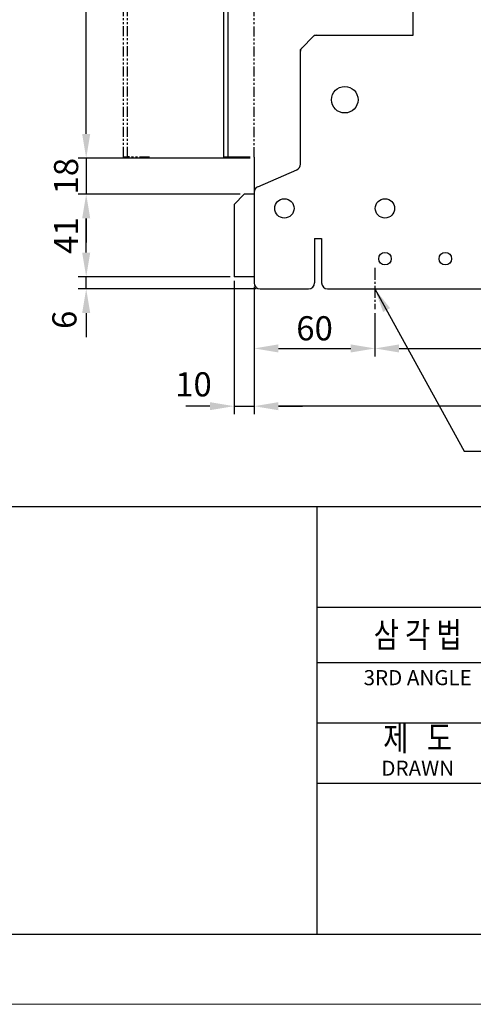
# Model space of a CAD drawing. Extents: x -2906 to 3904, y 166 to 3139.
# Drawn here: x 2263 to 2488, y 166 to 655 of the extents above; entities that cross this region are included whole.
import ezdxf
from ezdxf.enums import TextEntityAlignment as Align

# ---------------------------------------------------------------- set-up
doc = ezdxf.new("R2010")
doc.units = 0
doc.header["$LTSCALE"] = 8
doc.header["$MEASUREMENT"] = 0
doc.linetypes.add('CENTER2', pattern=[1.125, 0.75, -0.125, 0.125, -0.125])
doc.linetypes.add('PHANTOM2', pattern=[1.25, 0.625, -0.125, 0.125, -0.125, 0.125, -0.125])
doc.layers.get('0').update_dxf_attribs({"linetype": 'CONTINUOUS'})
doc.layers.get('Defpoints').update_dxf_attribs({"linetype": 'CONTINUOUS'})
for name, color, linetype in [('1', 1, 'CENTER2'), ('4', 4, 'CONTINUOUS'), ('5', 5, 'PHANTOM2')]:
    doc.layers.add(name, color=color, linetype=linetype)
doc.styles.get("Standard").update_dxf_attribs({"font": 'ROMANS.shx', "bigfont": 'whgtxt.shx'})
doc.styles.add('TEXTSTYLE_2', font='cgomg.ttf')
doc.dimstyles.new('ISO-25', dxfattribs={"dimtxt": 2.5, "dimasz": 2.5, "dimexe": 1.25, "dimexo": 0.625, "dimtad": 1, "dimtih": 1, "dimdec": 4, "dimdsep": 46, "dimtxsty": 'Standard', "dimcen": 2.5, "dimadec": 0, "dimazin": 0, "dimtfac": 1, "dimtdec": 4, "dimtmove": 0, "dimatfit": 3, "dimfxl": 0, "dimtvp": 1, "dimtolj": 1, "dimtzin": 0, "dimarcsym": 0})
doc.dimstyles.new('ISO-25$0', dxfattribs={"dimtxt": 2.5, "dimasz": 2.5, "dimexe": 1.25, "dimexo": 0.625, "dimtad": 1, "dimtih": 1, "dimdec": 4, "dimdsep": 46, "dimtxsty": 'Standard', "dimcen": 2.5, "dimadec": 0, "dimazin": 0, "dimtfac": 1, "dimtdec": 4, "dimtmove": 0, "dimatfit": 3, "dimfxl": 0, "dimtvp": 1, "dimtolj": 1, "dimtzin": 0, "dimarcsym": 0})

# ---------------------------------------------------------------- blocks, each defined once
blk = doc.blocks.new('*D378')
at = {"color": 6, "lineweight": -2}
for p, q in [((2754.15, 534.83), (2754.15, 459.05)), ((2379.15, 522.33), (2379.15, 459.05)), ((2742.15, 463.05), (2391.15, 463.05))]:
    blk.add_line(p, q, dxfattribs=at)
at = {"color": 6}
for points in [[(2391.15, 465.05), (2391.15, 461.05), (2379.15, 463.05)], [(2742.15, 465.05), (2742.15, 461.05), (2754.15, 463.05)]]:
    blk.add_solid(points, dxfattribs=at)
at = {"layer": 'Defpoints', "color": 0}
for p in [(2754.15, 536.83), (2379.15, 524.33), (2379.15, 463.05)]:
    blk.add_point(p, dxfattribs=at)
at = {"color": 7, "insert": (2566.65, 473.05), "char_height": 12, "attachment_point": 5}
blk.add_mtext('\\A1;375', dxfattribs=at)
blk = doc.blocks.new('*D380')
at = {"color": 6, "lineweight": -2}
for p, q in [((2439.15, 509.33), (2439.15, 487.74)), ((2639.15, 509.33), (2639.15, 487.74)), ((2451.15, 491.74), (2627.15, 491.74))]:
    blk.add_line(p, q, dxfattribs=at)
at = {"color": 6}
for points in [[(2451.15, 493.74), (2451.15, 489.74), (2439.15, 491.74)], [(2627.15, 493.74), (2627.15, 489.74), (2639.15, 491.74)]]:
    blk.add_solid(points, dxfattribs=at)
at = {"layer": 'Defpoints', "color": 0}
for p in [(2439.15, 511.33), (2639.15, 511.33), (2639.15, 491.74)]:
    blk.add_point(p, dxfattribs=at)
at = {"color": 7, "insert": (2539.15, 501.74), "char_height": 12, "attachment_point": 5}
blk.add_mtext('\\A1;200', dxfattribs=at)
blk = doc.blocks.new('*D381')
at = {"color": 6, "lineweight": -2}
for p, q in [((2369.15, 525.33), (2369.15, 459.05)), ((2379.15, 522.33), (2379.15, 459.05)), ((2357.15, 463.05), (2345.15, 463.05)), ((2369.15, 463.05), (2379.15, 463.05)), ((2391.15, 463.05), (2403.15, 463.05))]:
    blk.add_line(p, q, dxfattribs=at)
at = {"color": 6}
for points in [[(2357.15, 465.05), (2357.15, 461.05), (2369.15, 463.05)], [(2391.15, 465.05), (2391.15, 461.05), (2379.15, 463.05)]]:
    blk.add_solid(points, dxfattribs=at)
at = {"layer": 'Defpoints', "color": 0}
for p in [(2369.15, 527.33), (2379.15, 524.33), (2379.15, 463.05)]:
    blk.add_point(p, dxfattribs=at)
at = {"color": 7, "insert": (2348.99, 473.9), "char_height": 12, "attachment_point": 5}
blk.add_mtext('\\A1;10', dxfattribs=at)
blk = doc.blocks.new('*D384')
at = {"color": 6, "lineweight": -2}
for p, q in [((2379.15, 522.33), (2379.15, 487.74)), ((2439.15, 509.33), (2439.15, 487.74)), ((2391.15, 491.74), (2427.15, 491.74))]:
    blk.add_line(p, q, dxfattribs=at)
at = {"color": 6}
for points in [[(2391.15, 493.74), (2391.15, 489.74), (2379.15, 491.74)], [(2427.15, 493.74), (2427.15, 489.74), (2439.15, 491.74)]]:
    blk.add_solid(points, dxfattribs=at)
at = {"layer": 'Defpoints', "color": 0}
for p in [(2379.15, 524.33), (2439.15, 511.33), (2439.15, 491.74)]:
    blk.add_point(p, dxfattribs=at)
at = {"color": 7, "insert": (2409.15, 501.74), "char_height": 12, "attachment_point": 5}
blk.add_mtext('\\A1;60', dxfattribs=at)
blk = doc.blocks.new('*D27')
at = {"color": 6, "lineweight": -2}
for p, q in [((-4638.06, 10658.51), (-4723.53, 10658.51)), ((-4719.53, 10400.51), (-4719.53, 10646.51)), ((-4640.06, 10388.51), (-4723.53, 10388.51))]:
    blk.add_line(p, q, dxfattribs=at)
at = {"color": 6}
for points in [[(-4721.53, 10646.51), (-4717.53, 10646.51), (-4719.53, 10658.51)], [(-4721.53, 10400.51), (-4717.53, 10400.51), (-4719.53, 10388.51)]]:
    blk.add_solid(points, dxfattribs=at)
at = {"layer": 'Defpoints', "color": 0}
for p in [(-4719.53, 10658.51), (-4636.06, 10658.51), (-4638.06, 10388.51)]:
    blk.add_point(p, dxfattribs=at)
at = {"color": 7, "insert": (-4729.53, 10523.51), "char_height": 12, "attachment_point": 5, "rotation": 90}
blk.add_mtext('\\A1;270', dxfattribs=at)
blk = doc.blocks.new('*D28')
at = {"color": 6, "lineweight": -2}
for p, q in [((-4719.53, 10400.51), (-4719.53, 10412.51)), ((-4638.06, 10388.51), (-4723.53, 10388.51)), ((-4719.53, 10388.51), (-4719.53, 10370.51)), ((-4643.06, 10370.51), (-4723.53, 10370.51)), ((-4719.53, 10358.51), (-4719.53, 10346.51))]:
    blk.add_line(p, q, dxfattribs=at)
at = {"color": 6}
for points in [[(-4721.53, 10400.51), (-4717.53, 10400.51), (-4719.53, 10388.51)], [(-4721.53, 10358.51), (-4717.53, 10358.51), (-4719.53, 10370.51)]]:
    blk.add_solid(points, dxfattribs=at)
at = {"layer": 'Defpoints', "color": 0}
for p in [(-4636.06, 10388.51), (-4719.53, 10370.51), (-4641.06, 10370.51)]:
    blk.add_point(p, dxfattribs=at)
at = {"color": 7, "insert": (-4729.53, 10379.51), "char_height": 12, "attachment_point": 5, "rotation": 90}
blk.add_mtext('\\A1;18', dxfattribs=at)
blk = doc.blocks.new('*D29')
at = {"color": 6, "lineweight": -2}
for p, q in [((-4643.06, 10370.51), (-4723.53, 10370.51)), ((-4719.53, 10341.51), (-4719.53, 10358.51)), ((-4648.06, 10329.51), (-4723.53, 10329.51))]:
    blk.add_line(p, q, dxfattribs=at)
at = {"color": 6}
for points in [[(-4721.53, 10358.51), (-4717.53, 10358.51), (-4719.53, 10370.51)], [(-4721.53, 10341.51), (-4717.53, 10341.51), (-4719.53, 10329.51)]]:
    blk.add_solid(points, dxfattribs=at)
at = {"layer": 'Defpoints', "color": 0}
for p in [(-4719.53, 10370.51), (-4641.06, 10370.51), (-4646.06, 10329.51)]:
    blk.add_point(p, dxfattribs=at)
at = {"color": 7, "insert": (-4729.53, 10350.01), "char_height": 12, "attachment_point": 5, "rotation": 90}
blk.add_mtext('\\A1;41', dxfattribs=at)
blk = doc.blocks.new('*D30')
at = {"color": 6, "lineweight": -2}
for p, q in [((-4719.53, 10341.51), (-4719.53, 10353.51)), ((-4648.06, 10329.51), (-4723.53, 10329.51)), ((-4719.53, 10323.51), (-4719.53, 10329.51)), ((-4635.06, 10323.51), (-4723.53, 10323.51)), ((-4719.53, 10311.51), (-4719.53, 10299.51))]:
    blk.add_line(p, q, dxfattribs=at)
at = {"color": 6}
for points in [[(-4721.53, 10341.51), (-4717.53, 10341.51), (-4719.53, 10329.51)], [(-4721.53, 10311.51), (-4717.53, 10311.51), (-4719.53, 10323.51)]]:
    blk.add_solid(points, dxfattribs=at)
at = {"layer": 'Defpoints', "color": 0}
for p in [(-4719.53, 10329.51), (-4646.06, 10329.51), (-4633.06, 10323.51)]:
    blk.add_point(p, dxfattribs=at)
at = {"color": 7, "insert": (-4730.36, 10308.14), "char_height": 12, "attachment_point": 5, "rotation": 90}
blk.add_mtext('\\A1;6', dxfattribs=at)
blk = doc.blocks.new('A$C53495C8B')
at = {"color": 7, "linetype": 'Continuous'}
for p, q in [((50, 75.5), (50, 344.5)), ((52, 75.55), (52, 344.45)), ((52, 75.5), (50, 75.5)), ((63, 75.454), (52, 75.55))]:
    blk.add_line(p, q, dxfattribs=at)
for p, q in [((55, 52), (60, 57)), ((65, 57), (60, 57)), ((55, 52), (55, 16)), ((65, 16), (55, 16))]:
    blk.add_line(p, q)
at = {"color": 7}
blk.add_arc((68, 58.033), 3, 113.4979, 180, dxfattribs=at)
at = {"layer": '1'}
blk.add_line((125, 20.5), (125, 0), dxfattribs=at)
at = {"layer": '4', "color": 7}
for p, q in [((144, 136), (144, 152)), ((95, 136), (88, 129)), ((95, 136), (144, 136)), ((88, 71.967), (88, 129)), ((65, 75.454), (65, 13)), ((66.804, 60.784), (86.196, 69.215)), ((95, 35), (98.5, 35)), ((95, 35), (95, 13)), ((98.5, 35), (98.5, 13)), ((68, 10), (92, 10)), ((101.5, 10), (178, 10))]:
    blk.add_line(p, q, dxfattribs=at)
for centre, radius in [((110, 104), 6.6), ((80, 50), 4.8), ((130, 50), 4.8), ((130, 25), 3.1), ((160, 25), 3.1)]:
    blk.add_circle(centre, radius, dxfattribs=at)
for centre, radius, start, end in [((95.828, 134), 2, 90, 135), ((90, 128.172), 2, 135, 180), ((85, 71.967), 3, 293.4979, 0), ((68, 13), 3, 180, 270), ((92, 13), 3, 270, 0), ((101.5, 13), 3, 180, 270)]:
    blk.add_arc(centre, radius, start, end, dxfattribs=at)
at = {"layer": '5'}
for p, q in [((65, 75.454), (65, 440)), ((0, 75.5), (0, 344.5)), ((2, 75.55), (2, 344.45)), ((2, 75.5), (0, 75.5)), ((13, 75.454), (2, 75.55))]:
    blk.add_line(p, q, dxfattribs=at)
blk = doc.blocks.new('A$C7E8F67D5')
blk.add_blockref('A$C53495C8B', (35.303, 14))
for base, p1, p2, picture, middle in [((16.83, 359), (98.303, 89), (100.303, 359), '*D27', (6.83, 224)), ((16.83, 71), (100.303, 89), (95.303, 71), '*D28', (6.83, 80)), ((16.83, 71), (90.303, 30), (95.303, 71), '*D29', (6.83, 50.5))]:
    dim = blk.add_linear_dim(base=base, p1=p1, p2=p2, angle=90, dimstyle='ISO-25$0', override={"dimscale": 4, "dimtxt": 3, "dimasz": 3, "dimexe": 1, "dimexo": 0.5, "dimgap": 1, "dimtih": 0, "dimdec": 2, "dimcen": 0, "dimclrd": 6, "dimclre": 6, "dimclrt": 7, "dimadec": 2, "dimazin": 2, "dimtp": 0.1, "dimtm": 0.1, "dimtfac": 0.5, "dimtdec": 2, "dimtix": 1, "dimtmove": 2, "dimtzin": 8})
    dim.commit()
    dim.dimension.update_dxf_attribs({"geometry": picture, "text_midpoint": middle, "insert": (4736.36, -10299.512)})
dim = blk.add_linear_dim(base=(16.83, 30), p1=(103.303, 24), p2=(90.303, 30), angle=90, dimstyle='ISO-25$0', override={"dimscale": 4, "dimtxt": 3, "dimasz": 3, "dimexe": 1, "dimexo": 0.5, "dimgap": 1, "dimtih": 0, "dimdec": 2, "dimcen": 0, "dimclrd": 6, "dimclre": 6, "dimclrt": 7, "dimadec": 2, "dimazin": 2, "dimtp": 0.1, "dimtm": 0.1, "dimtfac": 0.5, "dimtdec": 2, "dimtix": 1, "dimtmove": 2, "dimtzin": 8})
dim.commit()
dim.dimension.update_dxf_attribs({"geometry": '*D30', "text_midpoint": (6, 8.632), "dimtype": 128, "insert": (4736.36, -10299.512)})

msp = doc.modelspace()

# ---------------------------------------------------------------- linework, layer by layer
at = {"color": 3, "linetype": 'Continuous'}
for p, q in [((1405.406, 413.16), (3305.406, 413.16)), ((1405.406, 200.66), (3305.406, 200.66))]:
    msp.add_line(p, q, dxfattribs=at)
at = {"color": 2, "linetype": 'Continuous'}
for p, q in [((2410.406, 413.16), (3305.406, 413.16)), ((2410.406, 200.66), (2410.406, 413.16)), ((2410.406, 363.16), (3305.406, 363.16)), ((2410.406, 335.66), (2810.406, 335.66)), ((2410.406, 305.66), (3305.406, 305.66)), ((2410.406, 275.66), (2810.406, 275.66)), ((2410.406, 200.66), (3305.406, 200.66))]:
    msp.add_line(p, q, dxfattribs=at)
at = {"lineweight": 0}
msp.add_lwpolyline([(1331.138, 1607.133), (3340.14, 1607.133), (3340.14, 165.84), (1331.138, 165.84)], close=True, dxfattribs=at)
at = {"layer": '1'}
msp.add_line((2439.146, 531.832), (2439.146, 511.332), dxfattribs=at)

# ---------------------------------------------------------------- block references
msp.add_blockref('A$C7E8F67D5', (2278.843, 497.332))

# ---------------------------------------------------------------- texts
at = {"color": 2, "linetype": 'Continuous', "width": 0.8}
for s, p in [('삼 각 법', (2460.406, 343.16)), ('제   도', (2460.406, 291.91))]:
    msp.add_text(s, height=12.5, dxfattribs=at).set_placement(p, align=Align.CENTER)
at = {"color": 2, "linetype": 'Continuous', "style": 'TEXTSTYLE_2'}
for s, p in [('3RD ANGLE', (2460.406, 324.41)), ('DRAWN', (2460.406, 279.41))]:
    msp.add_text(s, height=7.5, dxfattribs=at).set_placement(p, align=Align.CENTER)

# ---------------------------------------------------------------- dimensions: what is measured, and where the dimension line sits
for base, p1, p2, picture, middle in [((2379.146, 463.051), (2754.146, 536.832), (2379.146, 524.332), '*D378', (2566.646, 473.051)), ((2639.146, 491.738), (2439.146, 511.332), (2639.146, 511.332), '*D380', (2539.146, 501.738))]:
    dim = msp.add_linear_dim(base=base, p1=p1, p2=p2, angle=180, dimstyle='ISO-25$0', override={"dimscale": 4, "dimtxt": 3, "dimasz": 3, "dimexe": 1, "dimexo": 0.5, "dimgap": 1, "dimtih": 0, "dimdec": 2, "dimcen": 0, "dimclrd": 6, "dimclre": 6, "dimclrt": 7, "dimadec": 2, "dimazin": 2, "dimtp": 0.1, "dimtm": 0.1, "dimtfac": 0.5, "dimtdec": 2, "dimtix": 1, "dimtmove": 2, "dimtzin": 8})
    dim.commit()
    dim.dimension.update_dxf_attribs({"geometry": picture, "text_midpoint": middle})
dim = msp.add_linear_dim(base=(2379.146, 463.051), p1=(2369.146, 527.332), p2=(2379.146, 524.332), angle=180, dimstyle='ISO-25$0', override={"dimscale": 4, "dimtxt": 3, "dimasz": 3, "dimexe": 1, "dimexo": 0.5, "dimgap": 1, "dimtih": 0, "dimdec": 2, "dimcen": 0, "dimclrd": 6, "dimclre": 6, "dimclrt": 7, "dimadec": 2, "dimazin": 2, "dimtp": 0.1, "dimtm": 0.1, "dimtfac": 0.5, "dimtdec": 2, "dimtix": 1, "dimtmove": 2, "dimtzin": 8})
dim.commit()
dim.dimension.update_dxf_attribs({"geometry": '*D381', "text_midpoint": (2348.989, 473.902), "dimtype": 160})
dim = msp.add_linear_dim(base=(2439.146, 491.738), p1=(2379.146, 524.332), p2=(2439.146, 511.332), dimstyle='ISO-25$0', override={"dimscale": 4, "dimtxt": 3, "dimasz": 3, "dimexe": 1, "dimexo": 0.5, "dimgap": 1, "dimtih": 0, "dimdec": 2, "dimcen": 0, "dimclrd": 6, "dimclre": 6, "dimclrt": 7, "dimadec": 2, "dimazin": 2, "dimtp": 0.1, "dimtm": 0.1, "dimtfac": 0.5, "dimtdec": 2, "dimtix": 1, "dimtmove": 2, "dimtzin": 8})
dim.commit()
dim.dimension.update_dxf_attribs({"geometry": '*D384', "text_midpoint": (2409.146, 501.738)})

# ---------------------------------------------------------------- leaders
at = {"annotation_type": 0, "has_hookline": 1, "hookline_direction": 0, "text_width": 208.071}
msp.add_leader([(2439.146, 521.332), (2483.425, 440.698), (2495.425, 440.698)], dimstyle='ISO-25', override={"dimscale": 4, "dimtxt": 3, "dimasz": 3, "dimexe": 1, "dimexo": 0.5, "dimgap": 1, "dimtad": 0, "dimtih": 0, "dimdec": 2, "dimcen": 0, "dimclrd": 6, "dimclre": 6, "dimclrt": 7, "dimadec": 2, "dimazin": 2, "dimtp": 0.1, "dimtm": 0.1, "dimtfac": 0.5, "dimtdec": 2, "dimtix": 1, "dimtmove": 2, "dimtzin": 8}, dxfattribs=at)

doc.saveas('drawing.dxf')
